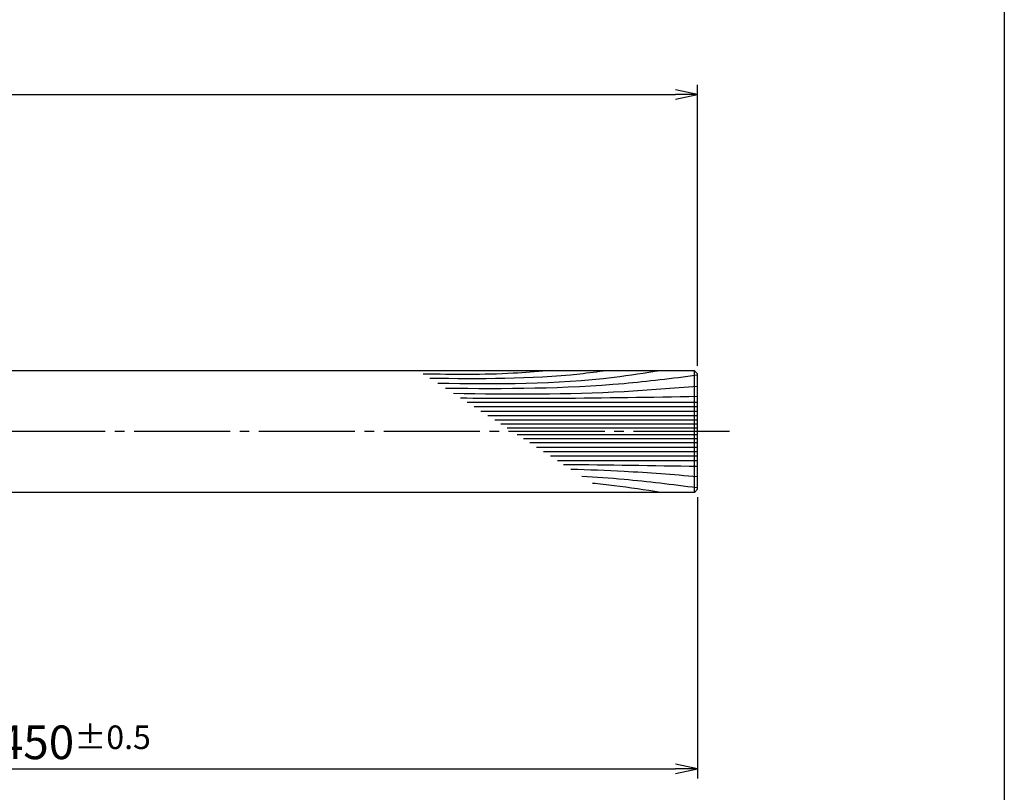
# Model space of a CAD drawing. Units: inches. Extents: x 1676 to 2483, y 423 to 983.
# Drawn here: x 2381 to 2483, y 487 to 567 of the extents above; entities that cross this region are included whole.
import ezdxf

# ---------------------------------------------------------------- set-up
doc = ezdxf.new("R2010")
doc.units = ezdxf.units.IN
doc.header["$MEASUREMENT"] = 0
doc.linetypes.add('CENS', pattern=[13, 10, -1, 1, -1])
for name, color, linetype in [('02-実線-1', 7, 'Continuous'), ('03-細線', 1, 'Continuous'), ('06-中心線', 1, 'CENS'), ('10-寸法', 3, 'Continuous'), ('図枠', 7, 'Continuous')]:
    doc.layers.add(name, color=color, linetype=linetype)
doc.styles.add('STD', font='TXT.shx', dxfattribs={"bigfont": 'bigfont.shx'})
doc.dimstyles.new('1：3', dxfattribs={"dimtxt": 3.5, "dimasz": 2.3, "dimexe": 1, "dimexo": 1, "dimgap": 1, "dimtad": 3, "dimlfac": 3, "dimdsep": 46, "dimtxsty": 'STD', "dimblk1": 'ARRI', "dimblk2": 'ARRI', "dimsah": 1, "dimcen": 0, "dimclrd": 3, "dimclre": 3, "dimclrt": 4, "dimadec": 0, "dimazin": 0, "dimtfac": 0.7, "dimtmove": 0, "dimatfit": 0, "dimldrblk": 'ARRI', "dimfxl": 1, "dimtvp": 1, "dimtolj": 1, "dimtzin": 0, "dimarcsym": 0})

# ---------------------------------------------------------------- blocks, each defined once
blk = doc.blocks.new('ARRI')
at = {"color": 0, "linetype": 'ByBlock'}
for p, q in [((0, 0), (-1, 0.213)), ((-1, -0.213), (0, 0)), ((0, 0), (-1, 0))]:
    blk.add_line(p, q, dxfattribs=at)
blk = doc.blocks.new('*D87')
at = {"layer": '10-寸法', "color": 3, "lineweight": -2, "transparency": 16777216}
for p, q in [((2451.56, 517.62), (2451.56, 488.37)), ((2301.56, 515.95), (2301.56, 488.37)), ((2303.86, 489.37), (2449.26, 489.37))]:
    blk.add_line(p, q, dxfattribs=at)
at = {"layer": 'Defpoints', "color": 0, "transparency": 16777216}
for p in [(2451.56, 518.62), (2301.56, 516.95), (2451.56, 489.37)]:
    blk.add_point(p, dxfattribs=at)
at = {"layer": '10-寸法', "color": 3, "lineweight": -2, "transparency": 16777216, "xscale": 2.3, "yscale": 2.3, "zscale": 2.3, "rotation": 180}
blk.add_blockref('ARRI', (2301.56, 489.37), dxfattribs=at)
at = {"layer": '10-寸法', "color": 3, "lineweight": -2, "transparency": 16777216, "xscale": 2.3, "yscale": 2.3, "zscale": 2.3}
blk.add_blockref('ARRI', (2451.56, 489.37), dxfattribs=at)
at = {"layer": '10-寸法', "color": 4, "transparency": 16777216, "insert": (2376.56, 492.12), "char_height": 3.5, "attachment_point": 5, "style": 'STD'}
blk.add_mtext('\\A1;P=200.5~450{\\H2.450000;±0.5}', dxfattribs=at)
blk = doc.blocks.new('*D88')
at = {"layer": '10-寸法', "color": 3, "lineweight": -2, "transparency": 16777216}
for p, q in [((1718.22, 531.29), (1718.22, 560.54)), ((2451.56, 531.29), (2451.56, 560.54)), ((1720.52, 559.54), (2449.26, 559.54))]:
    blk.add_line(p, q, dxfattribs=at)
at = {"layer": 'Defpoints', "color": 0, "transparency": 16777216}
for p in [(2451.56, 559.54), (1718.22, 530.29), (2451.56, 530.29)]:
    blk.add_point(p, dxfattribs=at)
at = {"layer": '10-寸法', "color": 3, "lineweight": -2, "transparency": 16777216, "xscale": 2.3, "yscale": 2.3, "zscale": 2.3, "rotation": 180}
blk.add_blockref('ARRI', (1718.22, 559.54), dxfattribs=at)
at = {"layer": '10-寸法', "color": 3, "lineweight": -2, "transparency": 16777216, "xscale": 2.3, "yscale": 2.3, "zscale": 2.3}
blk.add_blockref('ARRI', (2451.56, 559.54), dxfattribs=at)
at = {"layer": '10-寸法', "color": 4, "transparency": 16777216, "insert": (2084.89, 562.29), "char_height": 3.5, "attachment_point": 5, "style": 'STD'}
blk.add_mtext('\\A1;L=1701~2200', dxfattribs=at)

msp = doc.modelspace()

# ---------------------------------------------------------------- linework, layer by layer
at = {"layer": '02-実線-1', "color": 7, "linetype": 'Continuous'}
for p, q in [((2451.2305, 530.785), (1718.5492, 530.785)), ((2451.2305, 518.1184), (1718.5492, 518.1184))]:
    msp.add_line(p, q, dxfattribs=at)
at = {"layer": '02-実線-1'}
for p, q in [((2451.2305, 530.785), (2451.5639, 530.4517)), ((2451.2305, 518.1184), (2451.2305, 530.785)), ((2451.5639, 518.4517), (2451.5639, 530.4517)), ((2451.2305, 518.1184), (2451.5639, 518.4517))]:
    msp.add_line(p, q, dxfattribs=at)
at = {"layer": '03-細線', "color": 1, "linetype": 'Continuous'}
for p, q in [((2451.5639, 527.485), (2427.5718, 527.485)), ((2451.5639, 527.0208), (2428.2909, 527.0208)), ((2451.5639, 526.5566), (2429.0099, 526.5566)), ((2451.5639, 526.0925), (2429.7289, 526.0925)), ((2451.5639, 525.6283), (2430.4479, 525.6283)), ((2451.5639, 525.2105), (2431.095, 525.2105)), ((2451.5639, 524.7928), (2431.7421, 524.7928)), ((2451.5639, 524.1106), (2432.7988, 524.1106)), ((2451.5639, 523.6929), (2433.4459, 523.6929)), ((2451.5639, 523.2751), (2434.0931, 523.2751)), ((2451.5639, 522.8109), (2434.8121, 522.8109)), ((2451.5639, 522.3467), (2435.5311, 522.3467)), ((2451.5639, 521.8826), (2436.2501, 521.8826)), ((2451.5639, 521.4184), (2436.9691, 521.4184))]:
    msp.add_line(p, q, dxfattribs=at)
for points, knots in [([(2435.8791, 530.785), (2434.7125, 530.6861), (2430.4277, 530.3228), (2426.1247, 530.3911), (2422.9933, 530.4408)], [0, 0, 0, 0, 3.51107407, 12.89618587, 12.89618587, 12.89618587, 12.89618587]), ([(2442.0809, 530.785), (2441.1536, 530.6637), (2435.062, 529.8668), (2428.9067, 529.9205), (2423.6864, 529.9933)], [0, 0, 0, 0, 7.97160463, 52.36183291, 52.36183291, 52.36183291, 52.36183291]), ([(2447.7077, 530.785), (2446.101, 530.5333), (2438.4364, 529.3328), (2430.6635, 529.3702), (2424.5149, 529.4584)], [0, 0, 0, 0, 13.85672283, 66.10108907, 66.10108907, 66.10108907, 66.10108907]), ([(2451.5639, 530.3179), (2451.5545, 530.3167), (2451.5451, 530.3155), (2451.5357, 530.3142), (2451.5354, 530.3142), (2451.5351, 530.3142), (2451.5348, 530.3141), (2448.874, 529.9729), (2440.2367, 528.8783), (2431.5241, 528.8813), (2425.3105, 528.9449)], [0.51933633, 0.51933633, 0.51933633, 0.51933633, 0.59467275, 0.59467275, 0.59467275, 0.59706613, 0.59706613, 0.59706613, 21.91198245, 74.78671832, 74.78671832, 74.78671832, 74.78671832]), ([(2451.5639, 529.156), (2449.0117, 528.9477), (2440.5563, 528.2577), (2432.0714, 528.3124), (2426.1453, 528.4059)], [0, 0, 0, 0, 21.82563448, 72.30919607, 72.30919607, 72.30919607, 72.30919607]), ([(2451.5639, 528.0884), (2446.7193, 528.0068), (2438.4968, 527.8681), (2430.2734, 527.9005), (2426.8952, 527.9218)], [0, 0, 0, 0, 41.31082621, 70.11475873, 70.11475873, 70.11475873, 70.11475873]), ([(2451.5639, 519.7473), (2449.0117, 519.9556), (2444.6191, 520.3141), (2440.2185, 520.4716), (2438.3737, 520.5116)], [0, 0, 0, 0, 21.82563448, 37.56489905, 37.56489905, 37.56489905, 37.56489905]), ([(2451.5639, 518.586), (2451.5546, 518.5872), (2451.5453, 518.5884), (2451.5361, 518.5895), (2451.5358, 518.5896), (2451.5355, 518.5896), (2451.5352, 518.5897), (2448.874, 518.9305), (2444.9341, 519.4298), (2440.9786, 519.7007), (2439.5128, 519.7763)], [0.52044804, 0.52044804, 0.52044804, 0.52044804, 0.59466817, 0.59466817, 0.59466817, 0.59706613, 0.59706613, 0.59706613, 21.91198245, 34.43821576, 34.43821576, 34.43821576, 34.43821576]), ([(2447.7077, 518.1184), (2446.101, 518.37), (2443.7433, 518.7393), (2441.3754, 518.9915), (2440.6203, 519.0613)], [0, 0, 0, 0, 13.85672283, 20.33293767, 20.33293767, 20.33293767, 20.33293767])]:
    msp.add_open_spline(points, degree=3, knots=knots, dxfattribs=at)
msp.add_open_spline([(2451.5639, 520.815), (2446.9163, 520.8933), (2442.2687, 520.9717), (2437.6209, 520.9976)], degree=3, dxfattribs=at)
at = {"layer": '06-中心線', "color": 1, "linetype": 'CENS'}
msp.add_line((2454.8972, 524.4517), (1714.8825, 524.4517), dxfattribs=at)
at = {"layer": '図枠'}
msp.add_lwpolyline([(1676.4953, 982.6176), (2483.4953, 982.6176), (2483.4953, 422.6176), (1676.4953, 422.6176)], close=True, dxfattribs=at)

# ---------------------------------------------------------------- dimensions: what is measured, and where the dimension line sits
at = {"layer": '10-寸法'}
for base, p1, p2, text, override, picture, middle in [((2451.5639, 559.5382), (1718.2159, 530.285), (2451.5639, 530.285), 'L=1701~<>', {"dimdec": 1}, '*D88', (2084.8899, 562.2882)), ((2451.5639, 489.3652), (2301.5639, 516.9517), (2451.5639, 518.6184), 'P=200.5~<>', {"dimgap": 1, "dimtol": 1, "dimlim": 0, "dimtp": 0.5, "dimtm": 0.5, "dimtdec": 1}, '*D87', (2376.5639, 492.1152))]:
    dim = msp.add_linear_dim(base=base, p1=p1, p2=p2, text=text, dimstyle='1：3', override=override, dxfattribs=at)
    dim.commit()
    dim.dimension.update_dxf_attribs({"geometry": picture, "text_midpoint": middle})

doc.saveas('drawing.dxf')
